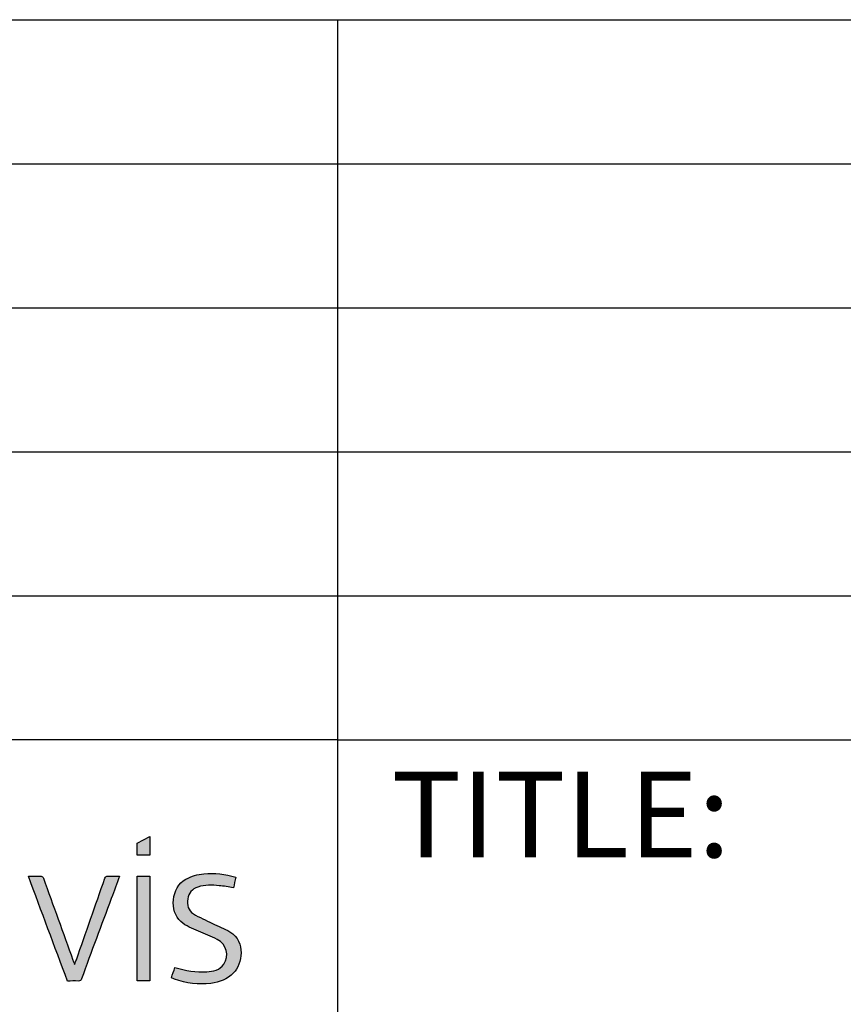
# Model space of a CAD drawing. Units: inches. Extents: x 0.1 to 10.8, y 0.2 to 8.4.
# Drawn here: x 8 to 8.8, y 1.1 to 2.1 of the extents above; entities that cross this region are included whole.
import ezdxf

# ---------------------------------------------------------------- set-up
doc = ezdxf.new("R2010")
doc.units = ezdxf.units.IN
doc.header["$MEASUREMENT"] = 0
doc.layers.add('BABCOCK', color=7, linetype='Continuous')
doc.layers.add('FORMAT', color=7, linetype='Continuous')
doc.styles.add('SLDTEXTSTYLE0', font='TXT', dxfattribs={"width": 0.605})

# ---------------------------------------------------------------- blocks, each defined once
blk = doc.blocks.new('Block2699')
at = {"layer": 'FORMAT'}
for points in [[(1.32989, 0.43954), (1.32989, 0.45769), (1.31751, 0.45119), (1.31751, 0.43954)], [(1.31745, 0.41901), (1.31745, 0.31729), (1.32994, 0.31729), (1.32994, 0.41901)]]:
    blk.add_hatch(color=7, dxfattribs=at).paths.add_polyline_path(points, flags=0)
h = blk.add_hatch(color=7, dxfattribs=at)
edge = h.paths.add_edge_path(flags=0)
edge.add_spline(control_points=[(1.41124, 0.40785), (1.41196, 0.41127), (1.41266, 0.41463), (1.4134, 0.41813)], knot_values=[0, 0, 0, 0, 0.013889, 0.013889, 0.013889, 0.013889], weights=[1, 1, 1, 1], degree=3, periodic=0)
edge.add_spline(control_points=[(1.4134, 0.41813), (1.40309, 0.42119), (1.3925, 0.42235), (1.38243, 0.42139)], knot_values=[0.263889, 0.263889, 0.263889, 0.263889, 0.277778, 0.277778, 0.277778, 0.277778], weights=[1, 1, 1, 1], degree=3, periodic=0)
edge.add_spline(control_points=[(1.38243, 0.42139), (1.37628, 0.4208), (1.37042, 0.41922), (1.36494, 0.41614)], knot_values=[0.25, 0.25, 0.25, 0.25, 0.263889, 0.263889, 0.263889, 0.263889], weights=[1, 1, 1, 1], degree=3, periodic=0)
edge.add_spline(control_points=[(1.36494, 0.41614), (1.35065, 0.40809), (1.34867, 0.38471), (1.36005, 0.37485)], knot_values=[0.236111, 0.236111, 0.236111, 0.236111, 0.25, 0.25, 0.25, 0.25], weights=[1, 1, 1, 1], degree=3, periodic=0)
edge.add_spline(control_points=[(1.36005, 0.37485), (1.3651, 0.37047), (1.3711, 0.36799), (1.37716, 0.36549)], knot_values=[0.222222, 0.222222, 0.222222, 0.222222, 0.236111, 0.236111, 0.236111, 0.236111], weights=[1, 1, 1, 1], degree=3, periodic=0)
edge.add_spline(control_points=[(1.37716, 0.36549), (1.38328, 0.36298), (1.38958, 0.36078), (1.39536, 0.35763)], knot_values=[0.208333, 0.208333, 0.208333, 0.208333, 0.222222, 0.222222, 0.222222, 0.222222], weights=[1, 1, 1, 1], degree=3, periodic=0)
edge.add_spline(control_points=[(1.39536, 0.35763), (1.40466, 0.35255), (1.40734, 0.34172), (1.40174, 0.33351)], knot_values=[0.194444, 0.194444, 0.194444, 0.194444, 0.208333, 0.208333, 0.208333, 0.208333], weights=[1, 1, 1, 1], degree=3, periodic=0)
edge.add_spline(control_points=[(1.40174, 0.33351), (1.39782, 0.32777), (1.39161, 0.32654), (1.38529, 0.32608)], knot_values=[0.180556, 0.180556, 0.180556, 0.180556, 0.194444, 0.194444, 0.194444, 0.194444], weights=[1, 1, 1, 1], degree=3, periodic=0)
edge.add_spline(control_points=[(1.38529, 0.32608), (1.37478, 0.3253), (1.36457, 0.32715), (1.35432, 0.33035)], knot_values=[0.166667, 0.166667, 0.166667, 0.166667, 0.180556, 0.180556, 0.180556, 0.180556], weights=[1, 1, 1, 1], degree=3, periodic=0)
edge.add_spline(control_points=[(1.35432, 0.33035), (1.35314, 0.3269), (1.35202, 0.3236), (1.35084, 0.32017)], knot_values=[0.152778, 0.152778, 0.152778, 0.152778, 0.166667, 0.166667, 0.166667, 0.166667], weights=[1, 1, 1, 1], degree=3, periodic=0)
edge.add_spline(control_points=[(1.35084, 0.32017), (1.35207, 0.31964), (1.35296, 0.31921), (1.35387, 0.31888)], knot_values=[0.138889, 0.138889, 0.138889, 0.138889, 0.152778, 0.152778, 0.152778, 0.152778], weights=[1, 1, 1, 1], degree=3, periodic=0)
edge.add_spline(control_points=[(1.35387, 0.31888), (1.36536, 0.31478), (1.3772, 0.31325), (1.38928, 0.31485)], knot_values=[0.125, 0.125, 0.125, 0.125, 0.138889, 0.138889, 0.138889, 0.138889], weights=[1, 1, 1, 1], degree=3, periodic=0)
edge.add_spline(control_points=[(1.38928, 0.31485), (1.39756, 0.31595), (1.40518, 0.31874), (1.41123, 0.325)], knot_values=[0.111111, 0.111111, 0.111111, 0.111111, 0.125, 0.125, 0.125, 0.125], weights=[1, 1, 1, 1], degree=3, periodic=0)
edge.add_spline(control_points=[(1.41123, 0.325), (1.41959, 0.33365), (1.42358, 0.35514), (1.40771, 0.3649)], knot_values=[0.097222, 0.097222, 0.097222, 0.097222, 0.111111, 0.111111, 0.111111, 0.111111], weights=[1, 1, 1, 1], degree=3, periodic=0)
edge.add_spline(control_points=[(1.40771, 0.3649), (1.40236, 0.36819), (1.39636, 0.37041), (1.39068, 0.37317)], knot_values=[0.083333, 0.083333, 0.083333, 0.083333, 0.097222, 0.097222, 0.097222, 0.097222], weights=[1, 1, 1, 1], degree=3, periodic=0)
edge.add_spline(control_points=[(1.39068, 0.37317), (1.38449, 0.37619), (1.37802, 0.37882), (1.37222, 0.38248)], knot_values=[0.069444, 0.069444, 0.069444, 0.069444, 0.083333, 0.083333, 0.083333, 0.083333], weights=[1, 1, 1, 1], degree=3, periodic=0)
edge.add_spline(control_points=[(1.37222, 0.38248), (1.36719, 0.38565), (1.36584, 0.39116), (1.36673, 0.39696), (1.36763, 0.40276), (1.37094, 0.40656), (1.37659, 0.40846)], knot_values=[0.041667, 0.041667, 0.041667, 0.041667, 0.055556, 0.055556, 0.055556, 0.069444, 0.069444, 0.069444, 0.069444], weights=[1, 1, 1, 1, 1, 1, 1], degree=3, periodic=0)
edge.add_spline(control_points=[(1.37659, 0.40846), (1.38337, 0.41072), (1.39028, 0.41044), (1.3972, 0.40979)], knot_values=[0.027778, 0.027778, 0.027778, 0.027778, 0.041667, 0.041667, 0.041667, 0.041667], weights=[1, 1, 1, 1], degree=3, periodic=0)
edge.add_spline(control_points=[(1.3972, 0.40979), (1.40181, 0.40936), (1.40638, 0.40854), (1.41124, 0.40785)], knot_values=[0.013889, 0.013889, 0.013889, 0.013889, 0.027778, 0.027778, 0.027778, 0.027778], weights=[1, 1, 1, 1], degree=3, periodic=0)
h = blk.add_hatch(color=7, dxfattribs=at)
edge = h.paths.add_edge_path(flags=0)
edge.add_spline(control_points=[(1.22416, 0.41904), (1.22021, 0.41924), (1.21623, 0.41913), (1.21178, 0.41913)], knot_values=[0, 0, 0, 0, 0.013889, 0.013889, 0.013889, 0.013889], weights=[1, 1, 1, 1], degree=3, periodic=0)
edge.add_spline(control_points=[(1.21178, 0.41913), (1.22457, 0.3848), (1.23716, 0.351), (1.24979, 0.31712)], knot_values=[0.166667, 0.166667, 0.166667, 0.166667, 0.180556, 0.180556, 0.180556, 0.180556], weights=[1, 1, 1, 1], degree=3, periodic=0)
edge.add_spline(control_points=[(1.24979, 0.31712), (1.25338, 0.31712), (1.25686, 0.31723), (1.26033, 0.31707)], knot_values=[0.152778, 0.152778, 0.152778, 0.152778, 0.166667, 0.166667, 0.166667, 0.166667], weights=[1, 1, 1, 1], degree=3, periodic=0)
edge.add_spline(control_points=[(1.26033, 0.31707), (1.26216, 0.31699), (1.26282, 0.31769), (1.26343, 0.31935)], knot_values=[0.138889, 0.138889, 0.138889, 0.138889, 0.152778, 0.152778, 0.152778, 0.152778], weights=[1, 1, 1, 1], degree=3, periodic=0)
edge.add_spline(control_points=[(1.26343, 0.31935), (1.27304, 0.34542), (1.28276, 0.37144), (1.29243, 0.39749)], knot_values=[0.125, 0.125, 0.125, 0.125, 0.138889, 0.138889, 0.138889, 0.138889], weights=[1, 1, 1, 1], degree=3, periodic=0)
edge.add_spline(control_points=[(1.29243, 0.39749), (1.29507, 0.40461), (1.29764, 0.41175), (1.30033, 0.41913)], knot_values=[0.111111, 0.111111, 0.111111, 0.111111, 0.125, 0.125, 0.125, 0.125], weights=[1, 1, 1, 1], degree=3, periodic=0)
edge.add_spline(control_points=[(1.30033, 0.41913), (1.29646, 0.41913), (1.29288, 0.41904), (1.28932, 0.41918)], knot_values=[0.097222, 0.097222, 0.097222, 0.097222, 0.111111, 0.111111, 0.111111, 0.111111], weights=[1, 1, 1, 1], degree=3, periodic=0)
edge.add_spline(control_points=[(1.28932, 0.41918), (1.28754, 0.41924), (1.2867, 0.41867), (1.28611, 0.41698)], knot_values=[0.083333, 0.083333, 0.083333, 0.083333, 0.097222, 0.097222, 0.097222, 0.097222], weights=[1, 1, 1, 1], degree=3, periodic=0)
edge.add_spline(control_points=[(1.28611, 0.41698), (1.27692, 0.39055), (1.26767, 0.36414), (1.25842, 0.33773)], knot_values=[0.069444, 0.069444, 0.069444, 0.069444, 0.083333, 0.083333, 0.083333, 0.083333], weights=[1, 1, 1, 1], degree=3, periodic=0)
edge.add_spline(control_points=[(1.25842, 0.33773), (1.25796, 0.3364), (1.25739, 0.3351), (1.25667, 0.33327)], knot_values=[0.055556, 0.055556, 0.055556, 0.055556, 0.069444, 0.069444, 0.069444, 0.069444], weights=[1, 1, 1, 1], degree=3, periodic=0)
edge.add_spline(control_points=[(1.25667, 0.33327), (1.25595, 0.33512), (1.25546, 0.3363), (1.25502, 0.33751)], knot_values=[0.041667, 0.041667, 0.041667, 0.041667, 0.055556, 0.055556, 0.055556, 0.055556], weights=[1, 1, 1, 1], degree=3, periodic=0)
edge.add_spline(control_points=[(1.25502, 0.33751), (1.24551, 0.36403), (1.23602, 0.39056), (1.22643, 0.41706)], knot_values=[0.027778, 0.027778, 0.027778, 0.027778, 0.041667, 0.041667, 0.041667, 0.041667], weights=[1, 1, 1, 1], degree=3, periodic=0)
edge.add_spline(control_points=[(1.22643, 0.41706), (1.22612, 0.41791), (1.22497, 0.419), (1.22416, 0.41904)], knot_values=[0.013889, 0.013889, 0.013889, 0.013889, 0.027778, 0.027778, 0.027778, 0.027778], weights=[1, 1, 1, 1], degree=3, periodic=0)
for p, q in [((1.31751, 0.45119), (1.32989, 0.45769)), ((1.31751, 0.43954), (1.31751, 0.45119)), ((1.32989, 0.45769), (1.32989, 0.43954)), ((1.32989, 0.43954), (1.31751, 0.43954)), ((1.31745, 0.41901), (1.32994, 0.41901)), ((1.31745, 0.31729), (1.31745, 0.41901)), ((1.32994, 0.41901), (1.32994, 0.31729)), ((1.32994, 0.31729), (1.31745, 0.31729))]:
    blk.add_line(p, q, dxfattribs=at)
for points in [[(1.36494, 0.41614), (1.37042, 0.41922), (1.37628, 0.4208), (1.38243, 0.42139)], [(1.38243, 0.42139), (1.3925, 0.42235), (1.40309, 0.42119), (1.4134, 0.41813)], [(1.21178, 0.41913), (1.21623, 0.41913), (1.22021, 0.41924), (1.22416, 0.41904)], [(1.24979, 0.31712), (1.23716, 0.351), (1.22457, 0.3848), (1.21178, 0.41913)], [(1.22416, 0.41904), (1.22497, 0.419), (1.22612, 0.41791), (1.22643, 0.41706)], [(1.22643, 0.41706), (1.23602, 0.39056), (1.24551, 0.36403), (1.25502, 0.33751)], [(1.25842, 0.33773), (1.26767, 0.36414), (1.27692, 0.39055), (1.28611, 0.41698)], [(1.28611, 0.41698), (1.2867, 0.41867), (1.28754, 0.41924), (1.28932, 0.41918)], [(1.28932, 0.41918), (1.29288, 0.41904), (1.29646, 0.41913), (1.30033, 0.41913)], [(1.30033, 0.41913), (1.29764, 0.41175), (1.29507, 0.40461), (1.29243, 0.39749)], [(1.36005, 0.37485), (1.34867, 0.38471), (1.35065, 0.40809), (1.36494, 0.41614)], [(1.4134, 0.41813), (1.41266, 0.41463), (1.41196, 0.41127), (1.41124, 0.40785)], [(1.3972, 0.40979), (1.39028, 0.41044), (1.38337, 0.41072), (1.37659, 0.40846)], [(1.41124, 0.40785), (1.40638, 0.40854), (1.40181, 0.40936), (1.3972, 0.40979)], [(1.29243, 0.39749), (1.28276, 0.37144), (1.27304, 0.34542), (1.26343, 0.31935)], [(1.37716, 0.36549), (1.3711, 0.36799), (1.3651, 0.37047), (1.36005, 0.37485)], [(1.37222, 0.38248), (1.37802, 0.37882), (1.38449, 0.37619), (1.39068, 0.37317)], [(1.39536, 0.35763), (1.38958, 0.36078), (1.38328, 0.36298), (1.37716, 0.36549)], [(1.39068, 0.37317), (1.39636, 0.37041), (1.40236, 0.36819), (1.40771, 0.3649)], [(1.40771, 0.3649), (1.42358, 0.35514), (1.41959, 0.33365), (1.41123, 0.325)], [(1.40174, 0.33351), (1.40734, 0.34172), (1.40466, 0.35255), (1.39536, 0.35763)], [(1.25502, 0.33751), (1.25546, 0.3363), (1.25595, 0.33512), (1.25667, 0.33327)], [(1.25667, 0.33327), (1.25739, 0.3351), (1.25796, 0.3364), (1.25842, 0.33773)], [(1.35084, 0.32017), (1.35202, 0.3236), (1.35314, 0.3269), (1.35432, 0.33035)], [(1.35432, 0.33035), (1.36457, 0.32715), (1.37478, 0.3253), (1.38529, 0.32608)], [(1.38529, 0.32608), (1.39161, 0.32654), (1.39782, 0.32777), (1.40174, 0.33351)], [(1.26033, 0.31707), (1.25686, 0.31723), (1.25338, 0.31712), (1.24979, 0.31712)], [(1.26343, 0.31935), (1.26282, 0.31769), (1.26216, 0.31699), (1.26033, 0.31707)], [(1.35387, 0.31888), (1.35296, 0.31921), (1.35207, 0.31964), (1.35084, 0.32017)], [(1.38928, 0.31485), (1.3772, 0.31325), (1.36536, 0.31478), (1.35387, 0.31888)], [(1.41123, 0.325), (1.40518, 0.31874), (1.39756, 0.31595), (1.38928, 0.31485)]]:
    blk.add_open_spline(points, degree=3, dxfattribs=at)
blk.add_open_spline([(1.37659, 0.40846), (1.37094, 0.40656), (1.36763, 0.40276), (1.36673, 0.39696), (1.36584, 0.39116), (1.36719, 0.38565), (1.37222, 0.38248)], degree=3, knots=[0.04166667, 0.04166667, 0.04166667, 0.04166667, 0.05555556, 0.05555556, 0.05555556, 0.06944444, 0.06944444, 0.06944444, 0.06944444], dxfattribs=at)

msp = doc.modelspace()

# ---------------------------------------------------------------- linework, layer by layer
at = {"layer": 'FORMAT', "color": 8}
for p, q in [((0.329927, 2.07593825), (10.629927, 2.07593825)), ((8.35573652, 1.37593825), (8.35573652, 2.07593825)), ((6.7627312, 1.93593825), (10.629927, 1.93593825)), ((6.7627312, 1.79593825), (10.629927, 1.79593825)), ((6.7627312, 1.65593825), (10.629927, 1.65593825)), ((6.7627312, 1.51593825), (10.629927, 1.51593825)), ((8.35573652, 1.37593825), (6.7627312, 1.37593825)), ((8.35573652, 0.80466695), (8.35573652, 1.37593825)), ((8.35573652, 1.37593825), (10.629927, 1.37593825))]:
    msp.add_line(p, q, dxfattribs=at)

# ---------------------------------------------------------------- block references
at = {"layer": 'BABCOCK'}
msp.add_blockref('Block2699', (6.84292939, 0.82431424), dxfattribs=at)

# ---------------------------------------------------------------- texts
at = {"layer": 'FORMAT', "insert": (8.40748975, 1.34501249), "char_height": 0.083333333, "attachment_point": 1, "style": 'SLDTEXTSTYLE0'}
msp.add_mtext('TITLE:', dxfattribs=at)

doc.saveas('drawing.dxf')
